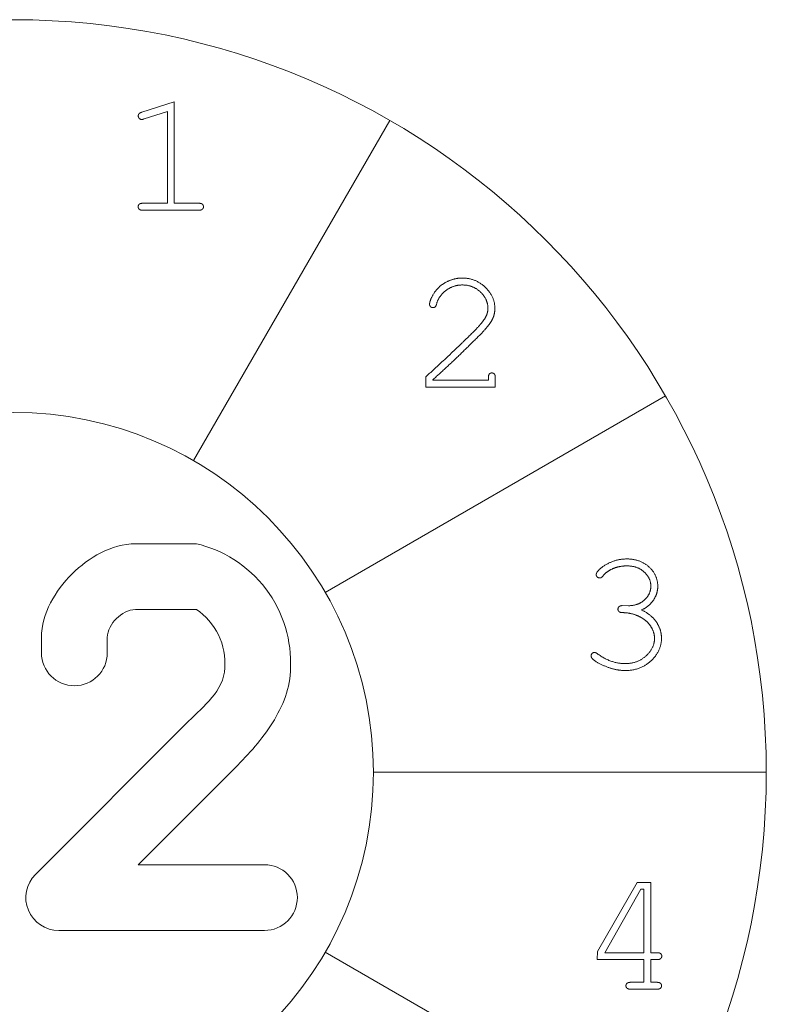
# Model space of a CAD drawing. Extents: x 50 to 198, y 0 to 53.
# Drawn here: x 83 to 83, y 29 to 30 of the extents above; entities that cross this region are included whole.
import ezdxf

# ---------------------------------------------------------------- set-up
doc = ezdxf.new("R2010")
doc.units = 0
doc.header["$LTSCALE"] = 0.125
doc.header["$MEASUREMENT"] = 0
doc.layers.add('PART - Secondary', color=9, linetype='CONTINUOUS', lineweight=0)

msp = doc.modelspace()

# ---------------------------------------------------------------- linework, layer by layer
at = {"layer": 'PART - Secondary'}
for p, q in [((82.71171, 29.76664, 0.1275), (82.7314, 29.77293, 0.1275)), ((82.7314, 29.77293, 0.1275), (82.7314, 29.71127, 0.1275)), ((82.7314, 29.77293, 0.1415), (82.7314, 29.77293, 0.1475)), ((82.71002, 29.76579, 0.1415), (82.71002, 29.76579, 0.1475)), ((82.71171, 29.76664, 0.1415), (82.71171, 29.76664, 0.1475)), ((82.72718, 29.76701, 0.1275), (82.71307, 29.76254, 0.1275)), ((82.72718, 29.71127, 0.1275), (82.72718, 29.76701, 0.1275)), ((82.72718, 29.76701, 0.1415), (82.72718, 29.76701, 0.1475)), ((82.7095, 29.76436, 0.1415), (82.7095, 29.76436, 0.1475)), ((82.71015, 29.76284, 0.1415), (82.71015, 29.76284, 0.1475)), ((82.71157, 29.7622, 0.1415), (82.71157, 29.7622, 0.1475)), ((82.71307, 29.76254, 0.1415), (82.71307, 29.76254, 0.1475)), ((82.86245, 29.76157, 0.1275), (82.74308, 29.55481, 0.1275)), ((82.70945, 29.70915, 0.1415), (82.70945, 29.70915, 0.1475)), ((82.7101, 29.71069, 0.1415), (82.7101, 29.71069, 0.1475)), ((82.7101, 29.70765, 0.1415), (82.7101, 29.70765, 0.1475)), ((82.71227, 29.71127, 0.1415), (82.71227, 29.71127, 0.1475)), ((82.71227, 29.71127, 0.1275), (82.72718, 29.71127, 0.1275)), ((82.71227, 29.70704, 0.1415), (82.71227, 29.70704, 0.1475)), ((82.74631, 29.70704, 0.1275), (82.71227, 29.70704, 0.1275)), ((82.72718, 29.71127, 0.1415), (82.72718, 29.71127, 0.1475)), ((82.7314, 29.71127, 0.1415), (82.7314, 29.71127, 0.1475)), ((82.7314, 29.71127, 0.1275), (82.74631, 29.71127, 0.1275)), ((82.74631, 29.71127, 0.1415), (82.74631, 29.71127, 0.1475)), ((82.74631, 29.70704, 0.1415), (82.74631, 29.70704, 0.1475)), ((82.74847, 29.71069, 0.1415), (82.74847, 29.71069, 0.1475)), ((82.74847, 29.70765, 0.1415), (82.74847, 29.70765, 0.1475)), ((82.74913, 29.70915, 0.1415), (82.74913, 29.70915, 0.1475)), ((82.9065, 29.66582, 0.1415), (82.9065, 29.66582, 0.1475)), ((82.89649, 29.65826, 0.1415), (82.89649, 29.65826, 0.1475)), ((82.89673, 29.66337, 0.1415), (82.89673, 29.66337, 0.1475)), ((82.9066, 29.6616, 0.1415), (82.9066, 29.6616, 0.1475)), ((82.92041, 29.66018, 0.1415), (82.92041, 29.66018, 0.1475)), ((82.88926, 29.65664, 0.1415), (82.88926, 29.65664, 0.1475)), ((82.9175, 29.6573, 0.1415), (82.9175, 29.6573, 0.1475)), ((82.88656, 29.64985, 0.1415), (82.88656, 29.64985, 0.1475)), ((82.88714, 29.64841, 0.1415), (82.88714, 29.64841, 0.1475)), ((82.88859, 29.64781, 0.1415), (82.88859, 29.64781, 0.1475)), ((82.89002, 29.64835, 0.1415), (82.89002, 29.64835, 0.1475)), ((82.89078, 29.64999, 0.1415), (82.89078, 29.64999, 0.1475)), ((82.92201, 29.64741, 0.1415), (82.92201, 29.64741, 0.1475)), ((82.92623, 29.64739, 0.1415), (82.92623, 29.64739, 0.1475)), ((82.92121, 29.6433, 0.1415), (82.92121, 29.6433, 0.1475)), ((82.92525, 29.64194, 0.1415), (82.92525, 29.64194, 0.1475)), ((82.91822, 29.63856, 0.1415), (82.91822, 29.63856, 0.1475)), ((82.92191, 29.63653, 0.1415), (82.92191, 29.63653, 0.1475)), ((82.91017, 29.63012, 0.1415), (82.91017, 29.63012, 0.1475)), ((82.91345, 29.62756, 0.1415), (82.91345, 29.62756, 0.1475)), ((82.8843, 29.59942, 0.1275), (82.8843, 29.6058, 0.1275)), ((82.8843, 29.6058, 0.1415), (82.8843, 29.6058, 0.1475)), ((82.88852, 29.60404, 0.1275), (82.88852, 29.60364, 0.1275)), ((82.88852, 29.60404, 0.1415), (82.88852, 29.60404, 0.1475)), ((82.92229, 29.60364, 0.1275), (82.92229, 29.60532, 0.1275)), ((82.92229, 29.60532, 0.1415), (82.92229, 29.60532, 0.1475)), ((82.92288, 29.60749, 0.1415), (82.92288, 29.60749, 0.1475)), ((82.9244, 29.60814, 0.1415), (82.9244, 29.60814, 0.1475)), ((82.92591, 29.60749, 0.1415), (82.92591, 29.60749, 0.1475)), ((82.92651, 29.60532, 0.1275), (82.92651, 29.59942, 0.1275)), ((82.92651, 29.60532, 0.1415), (82.92651, 29.60532, 0.1475)), ((82.92651, 29.59942, 0.1275), (82.8843, 29.59942, 0.1275)), ((82.8843, 29.59942, 0.1415), (82.8843, 29.59942, 0.1475)), ((82.88852, 29.60364, 0.1415), (82.88852, 29.60364, 0.1475)), ((82.88852, 29.60364, 0.1275), (82.92229, 29.60364, 0.1275)), ((82.92229, 29.60364, 0.1415), (82.92229, 29.60364, 0.1475)), ((82.92651, 29.59942, 0.1415), (82.92651, 29.59942, 0.1475)), ((83.02991, 29.59412, 0.1275), (82.82315, 29.47474, 0.1275)), ((82.70786, 29.50429, 0.1275), (82.74484, 29.50429, 0.1275)), ((82.99232, 29.49069, 0.1415), (82.99232, 29.49069, 0.1475)), ((83.00651, 29.49505, 0.1415), (83.00651, 29.49505, 0.1475)), ((83.00657, 29.49083, 0.1415), (83.00657, 29.49083, 0.1475)), ((83.01999, 29.49013, 0.1415), (83.01999, 29.49013, 0.1475)), ((82.98783, 29.48551, 0.1415), (82.98783, 29.48551, 0.1475)), ((82.98844, 29.4841, 0.1415), (82.98844, 29.4841, 0.1475)), ((82.99219, 29.48502, 0.1415), (82.99219, 29.48502, 0.1475)), ((82.99824, 29.48927, 0.1415), (82.99824, 29.48927, 0.1475)), ((83.01702, 29.4871, 0.1415), (83.01702, 29.4871, 0.1475)), ((82.98993, 29.48351, 0.1415), (82.98993, 29.48351, 0.1475)), ((82.99093, 29.48375, 0.1415), (82.99093, 29.48375, 0.1475)), ((83.02103, 29.4785, 0.1415), (83.02103, 29.4785, 0.1475)), ((83.02525, 29.47841, 0.1415), (83.02525, 29.47841, 0.1475)), ((83.00171, 29.46607, 0.1415), (83.00171, 29.46607, 0.1475)), ((83.00367, 29.46668, 0.1415), (83.00367, 29.46668, 0.1475)), ((83.00367, 29.46668, 0.1275), (83.00743, 29.46663, 0.1275)), ((83.00743, 29.46663, 0.1415), (83.00743, 29.46663, 0.1475)), ((83.01719, 29.4702, 0.1415), (83.01719, 29.4702, 0.1475)), ((83.02275, 29.47022, 0.1415), (83.02275, 29.47022, 0.1475)), ((82.70786, 29.46429, 0.1275), (82.74484, 29.46429, 0.1275)), ((83.00105, 29.46455, 0.1415), (83.00105, 29.46455, 0.1475)), ((83.00173, 29.46299, 0.1415), (83.00173, 29.46299, 0.1475)), ((83.00398, 29.46241, 0.1415), (83.00398, 29.46241, 0.1475)), ((83.01355, 29.46026, 0.1415), (83.01355, 29.46026, 0.1475)), ((83.01532, 29.46397, 0.1415), (83.01532, 29.46397, 0.1475)), ((83.02077, 29.45437, 0.1415), (83.02077, 29.45437, 0.1475)), ((83.0244, 29.45668, 0.1415), (83.0244, 29.45668, 0.1475)), ((82.65068, 29.43796, 0.1275), (82.65068, 29.44726, 0.1275)), ((82.69068, 29.43796, 0.1275), (82.69068, 29.44726, 0.1275)), ((83.02328, 29.44675, 0.1415), (83.02328, 29.44675, 0.1475)), ((83.0275, 29.44695, 0.1415), (83.0275, 29.44695, 0.1475)), ((82.98473, 29.43616, 0.1415), (82.98473, 29.43616, 0.1475)), ((82.98533, 29.43759, 0.1415), (82.98533, 29.43759, 0.1475)), ((82.98674, 29.43821, 0.1415), (82.98674, 29.43821, 0.1475)), ((82.98859, 29.43743, 0.1415), (82.98859, 29.43743, 0.1475)), ((83.01818, 29.4362, 0.1415), (83.01818, 29.4362, 0.1475)), ((82.9855, 29.43442, 0.1415), (82.9855, 29.43442, 0.1475)), ((83.0055, 29.43145, 0.1415), (83.0055, 29.43145, 0.1475)), ((83.02119, 29.4332, 0.1415), (83.02119, 29.4332, 0.1475)), ((82.99386, 29.4296, 0.1415), (82.99386, 29.4296, 0.1475)), ((83.0054, 29.42723, 0.1415), (83.0054, 29.42723, 0.1475)), ((82.64704, 29.30333, 0.1275), (82.74008, 29.39639, 0.1275)), ((82.70946, 29.30919, 0.1275), (82.76836, 29.3681, 0.1275)), ((83.0912, 29.36536, 0.1275), (82.85245, 29.36536, 0.1275)), ((82.70946, 29.30919, 0.1275), (82.78618, 29.30919, 0.1275)), ((82.98856, 29.25638, 0.1275), (83.01265, 29.29847, 0.1275)), ((83.01265, 29.29847, 0.1415), (83.01265, 29.29847, 0.1475)), ((83.01265, 29.29847, 0.1275), (83.02109, 29.29847, 0.1275)), ((83.02109, 29.29847, 0.1275), (83.02109, 29.2557, 0.1275)), ((83.02109, 29.29847, 0.1415), (83.02109, 29.29847, 0.1475)), ((82.99298, 29.2557, 0.1275), (83.01504, 29.29425, 0.1275)), ((83.01687, 29.29425, 0.1275), (83.01504, 29.29425, 0.1275)), ((83.01504, 29.29425, 0.1415), (83.01504, 29.29425, 0.1475)), ((83.01687, 29.2557, 0.1275), (83.01687, 29.29425, 0.1275)), ((83.01687, 29.29425, 0.1415), (83.01687, 29.29425, 0.1475)), ((82.78618, 29.26919, 0.1275), (82.66118, 29.26919, 0.1275)), ((83.02991, 29.13662, 0.1275), (82.82315, 29.25599, 0.1275)), ((82.98845, 29.25148, 0.1275), (82.98856, 29.25638, 0.1275)), ((83.01687, 29.25148, 0.1275), (82.98845, 29.25148, 0.1275)), ((82.98845, 29.25148, 0.1415), (82.98845, 29.25148, 0.1475)), ((82.98856, 29.25638, 0.1415), (82.98856, 29.25638, 0.1475)), ((83.01687, 29.2557, 0.1275), (82.99298, 29.2557, 0.1275)), ((82.99298, 29.2557, 0.1415), (82.99298, 29.2557, 0.1475)), ((83.01687, 29.2557, 0.1415), (83.01687, 29.2557, 0.1475)), ((83.01687, 29.25148, 0.1415), (83.01687, 29.25148, 0.1475)), ((83.01687, 29.2377, 0.1275), (83.01687, 29.25148, 0.1275)), ((83.02109, 29.2557, 0.1275), (83.02471, 29.2557, 0.1275)), ((83.02109, 29.2557, 0.1415), (83.02109, 29.2557, 0.1475)), ((83.02109, 29.25148, 0.1275), (83.02109, 29.2377, 0.1275)), ((83.02471, 29.25148, 0.1275), (83.02109, 29.25148, 0.1275)), ((83.02109, 29.25148, 0.1415), (83.02109, 29.25148, 0.1475)), ((83.02471, 29.2557, 0.1415), (83.02471, 29.2557, 0.1475)), ((83.02471, 29.25148, 0.1415), (83.02471, 29.25148, 0.1475)), ((83.02699, 29.25512, 0.1415), (83.02699, 29.25512, 0.1475)), ((83.02699, 29.25209, 0.1415), (83.02699, 29.25209, 0.1475)), ((83.02767, 29.25359, 0.1415), (83.02767, 29.25359, 0.1475)), ((83.00589, 29.23559, 0.1415), (83.00589, 29.23559, 0.1475)), ((83.0066, 29.23712, 0.1415), (83.0066, 29.23712, 0.1475)), ((83.0066, 29.23408, 0.1415), (83.0066, 29.23408, 0.1475)), ((83.00899, 29.2377, 0.1275), (83.01687, 29.2377, 0.1275)), ((83.00899, 29.2377, 0.1415), (83.00899, 29.2377, 0.1475)), ((83.02447, 29.23347, 0.1275), (83.00899, 29.23347, 0.1275)), ((83.00899, 29.23347, 0.1415), (83.00899, 29.23347, 0.1475)), ((83.01687, 29.2377, 0.1415), (83.01687, 29.2377, 0.1475)), ((83.02109, 29.2377, 0.1275), (83.02447, 29.2377, 0.1275)), ((83.02109, 29.2377, 0.1415), (83.02109, 29.2377, 0.1475)), ((83.02447, 29.2377, 0.1415), (83.02447, 29.2377, 0.1475)), ((83.02447, 29.23347, 0.1415), (83.02447, 29.23347, 0.1475)), ((83.02686, 29.23712, 0.1415), (83.02686, 29.23712, 0.1475)), ((83.02686, 29.23408, 0.1415), (83.02686, 29.23408, 0.1475)), ((83.02756, 29.23559, 0.1415), (83.02756, 29.23559, 0.1475))]:
    msp.add_line(p, q, dxfattribs=at)
for radius in [0.4575, 0.21875]:
    msp.add_circle((82.6337, 29.36536, 0.1275), radius, dxfattribs=at)
for centre, start, end in [((82.67068, 29.43796, 0.1275), 180, 0), ((82.78618, 29.28919, 0.1275), 270, 90), ((82.66118, 29.28919, 0.1275), 135, 270)]:
    msp.add_arc(centre, 0.02, start, end, dxfattribs=at)
for points in [[(82.7095, 29.76436, 0.1275), (82.7095, 29.76513, 0.1275), (82.71002, 29.76579, 0.1275)], [(82.71002, 29.76579, 0.1275), (82.71043, 29.76621, 0.1275), (82.71171, 29.76664, 0.1275)], [(82.71015, 29.76284, 0.1275), (82.7095, 29.76348, 0.1275), (82.7095, 29.76436, 0.1275)], [(82.71157, 29.7622, 0.1275), (82.71079, 29.7622, 0.1275), (82.71015, 29.76284, 0.1275)], [(82.71307, 29.76254, 0.1275), (82.71204, 29.7622, 0.1275), (82.71157, 29.7622, 0.1275)], [(82.70945, 29.70915, 0.1275), (82.70945, 29.71011, 0.1275), (82.7101, 29.71069, 0.1275)], [(82.7101, 29.70765, 0.1275), (82.70945, 29.70825, 0.1275), (82.70945, 29.70915, 0.1275)], [(82.7101, 29.71069, 0.1275), (82.71076, 29.71127, 0.1275), (82.71227, 29.71127, 0.1275)], [(82.71227, 29.70704, 0.1275), (82.71076, 29.70704, 0.1275), (82.7101, 29.70765, 0.1275)], [(82.74631, 29.71127, 0.1275), (82.74782, 29.71127, 0.1275), (82.74847, 29.71069, 0.1275)], [(82.74847, 29.70765, 0.1275), (82.74782, 29.70704, 0.1275), (82.74631, 29.70704, 0.1275)], [(82.74847, 29.71069, 0.1275), (82.74913, 29.71011, 0.1275), (82.74913, 29.70915, 0.1275)], [(82.74913, 29.70915, 0.1275), (82.74913, 29.70825, 0.1275), (82.74847, 29.70765, 0.1275)], [(82.89673, 29.66337, 0.1275), (82.9015, 29.66582, 0.1275), (82.9065, 29.66582, 0.1275)], [(82.9065, 29.66582, 0.1275), (82.91458, 29.66582, 0.1275), (82.92041, 29.66018, 0.1275)], [(82.88926, 29.65664, 0.1275), (82.89197, 29.66091, 0.1275), (82.89673, 29.66337, 0.1275)], [(82.89649, 29.65826, 0.1275), (82.89208, 29.65492, 0.1275), (82.89078, 29.64999, 0.1275)], [(82.9066, 29.6616, 0.1275), (82.90089, 29.6616, 0.1275), (82.89649, 29.65826, 0.1275)], [(82.9175, 29.6573, 0.1275), (82.91299, 29.6616, 0.1275), (82.9066, 29.6616, 0.1275)], [(82.92041, 29.66018, 0.1275), (82.92623, 29.65454, 0.1275), (82.92623, 29.64739, 0.1275)], [(82.88656, 29.64985, 0.1275), (82.88656, 29.65236, 0.1275), (82.88926, 29.65664, 0.1275)], [(82.92201, 29.64741, 0.1275), (82.92201, 29.65301, 0.1275), (82.9175, 29.6573, 0.1275)], [(82.88714, 29.64841, 0.1275), (82.88656, 29.64901, 0.1275), (82.88656, 29.64985, 0.1275)], [(82.88859, 29.64781, 0.1275), (82.88773, 29.64781, 0.1275), (82.88714, 29.64841, 0.1275)], [(82.89002, 29.64835, 0.1275), (82.88941, 29.64781, 0.1275), (82.88859, 29.64781, 0.1275)], [(82.89078, 29.64999, 0.1275), (82.89047, 29.64871, 0.1275), (82.89002, 29.64835, 0.1275)], [(82.92121, 29.6433, 0.1275), (82.92201, 29.64534, 0.1275), (82.92201, 29.64741, 0.1275)], [(82.92623, 29.64739, 0.1275), (82.92623, 29.64438, 0.1275), (82.92525, 29.64194, 0.1275)], [(82.91822, 29.63856, 0.1275), (82.9204, 29.64125, 0.1275), (82.92121, 29.6433, 0.1275)], [(82.92525, 29.64194, 0.1275), (82.92427, 29.6395, 0.1275), (82.92191, 29.63653, 0.1275)], [(82.91017, 29.63012, 0.1275), (82.91604, 29.63587, 0.1275), (82.91822, 29.63856, 0.1275)], [(82.92191, 29.63653, 0.1275), (82.91956, 29.63356, 0.1275), (82.91345, 29.62756, 0.1275)], [(82.8843, 29.6058, 0.1275), (82.8976, 29.61789, 0.1275), (82.91017, 29.63012, 0.1275)], [(82.91345, 29.62756, 0.1275), (82.89815, 29.61242, 0.1275), (82.88852, 29.60404, 0.1275)], [(82.92229, 29.60532, 0.1275), (82.92229, 29.60683, 0.1275), (82.92288, 29.60749, 0.1275)], [(82.92288, 29.60749, 0.1275), (82.92347, 29.60814, 0.1275), (82.9244, 29.60814, 0.1275)], [(82.9244, 29.60814, 0.1275), (82.92531, 29.60814, 0.1275), (82.92591, 29.60749, 0.1275)], [(82.92591, 29.60749, 0.1275), (82.92651, 29.60683, 0.1275), (82.92651, 29.60532, 0.1275)], [(82.98783, 29.48551, 0.1275), (82.98783, 29.48756, 0.1275), (82.99232, 29.49069, 0.1275)], [(82.99232, 29.49069, 0.1275), (82.99878, 29.49505, 0.1275), (83.00651, 29.49505, 0.1275)], [(83.00657, 29.49083, 0.1275), (83.00204, 29.49083, 0.1275), (82.99824, 29.48927, 0.1275)], [(83.00651, 29.49505, 0.1275), (83.01472, 29.49505, 0.1275), (83.01999, 29.49013, 0.1275)], [(83.01702, 29.4871, 0.1275), (83.01302, 29.49083, 0.1275), (83.00657, 29.49083, 0.1275)], [(83.01999, 29.49013, 0.1275), (83.02525, 29.48521, 0.1275), (83.02525, 29.47841, 0.1275)], [(82.98844, 29.4841, 0.1275), (82.98783, 29.48469, 0.1275), (82.98783, 29.48551, 0.1275)], [(82.98993, 29.48351, 0.1275), (82.98906, 29.48351, 0.1275), (82.98844, 29.4841, 0.1275)], [(82.99219, 29.48502, 0.1275), (82.99136, 29.48398, 0.1275), (82.99093, 29.48375, 0.1275)], [(82.99824, 29.48927, 0.1275), (82.99444, 29.48771, 0.1275), (82.99219, 29.48502, 0.1275)], [(83.02103, 29.4785, 0.1275), (83.02103, 29.48337, 0.1275), (83.01702, 29.4871, 0.1275)], [(82.99093, 29.48375, 0.1275), (82.99049, 29.48351, 0.1275), (82.98993, 29.48351, 0.1275)], [(83.01719, 29.4702, 0.1275), (83.02103, 29.47378, 0.1275), (83.02103, 29.4785, 0.1275)], [(83.02525, 29.47841, 0.1275), (83.02525, 29.47408, 0.1275), (83.02275, 29.47022, 0.1275)], [(83.00105, 29.46455, 0.1275), (83.00105, 29.46546, 0.1275), (83.00171, 29.46607, 0.1275)], [(83.00171, 29.46607, 0.1275), (83.00236, 29.46668, 0.1275), (83.00367, 29.46668, 0.1275)], [(83.00743, 29.46663, 0.1275), (83.01334, 29.46663, 0.1275), (83.01719, 29.4702, 0.1275)], [(83.02275, 29.47022, 0.1275), (83.02024, 29.46635, 0.1275), (83.01532, 29.46397, 0.1275)], [(83.00173, 29.46299, 0.1275), (83.00105, 29.46358, 0.1275), (83.00105, 29.46455, 0.1275)], [(83.00398, 29.46241, 0.1275), (83.00241, 29.46241, 0.1275), (83.00173, 29.46299, 0.1275)], [(83.01355, 29.46026, 0.1275), (83.00884, 29.46241, 0.1275), (83.00398, 29.46241, 0.1275)], [(83.02077, 29.45437, 0.1275), (83.01826, 29.4581, 0.1275), (83.01355, 29.46026, 0.1275)], [(83.01532, 29.46397, 0.1275), (83.02129, 29.46135, 0.1275), (83.0244, 29.45668, 0.1275)], [(83.02328, 29.44675, 0.1275), (83.02328, 29.45064, 0.1275), (83.02077, 29.45437, 0.1275)], [(83.0244, 29.45668, 0.1275), (83.0275, 29.45201, 0.1275), (83.0275, 29.44695, 0.1275)], [(83.01818, 29.4362, 0.1275), (83.02328, 29.44094, 0.1275), (83.02328, 29.44675, 0.1275)], [(83.0275, 29.44695, 0.1275), (83.0275, 29.43916, 0.1275), (83.02119, 29.4332, 0.1275)], [(82.98473, 29.43616, 0.1275), (82.98473, 29.43698, 0.1275), (82.98533, 29.43759, 0.1275)], [(82.9855, 29.43442, 0.1275), (82.98473, 29.43524, 0.1275), (82.98473, 29.43616, 0.1275)], [(82.98533, 29.43759, 0.1275), (82.98592, 29.43821, 0.1275), (82.98674, 29.43821, 0.1275)], [(82.98674, 29.43821, 0.1275), (82.98757, 29.43821, 0.1275), (82.98859, 29.43743, 0.1275)], [(82.98859, 29.43743, 0.1275), (82.99654, 29.43145, 0.1275), (83.0055, 29.43145, 0.1275)], [(83.0055, 29.43145, 0.1275), (83.01307, 29.43145, 0.1275), (83.01818, 29.4362, 0.1275)], [(82.99386, 29.4296, 0.1275), (82.98788, 29.43195, 0.1275), (82.9855, 29.43442, 0.1275)], [(83.02119, 29.4332, 0.1275), (83.01487, 29.42723, 0.1275), (83.0054, 29.42723, 0.1275)], [(83.0054, 29.42723, 0.1275), (82.99983, 29.42723, 0.1275), (82.99386, 29.4296, 0.1275)], [(83.02471, 29.2557, 0.1275), (83.02632, 29.2557, 0.1275), (83.02699, 29.25512, 0.1275)], [(83.02699, 29.25209, 0.1275), (83.02632, 29.25148, 0.1275), (83.02471, 29.25148, 0.1275)], [(83.02699, 29.25512, 0.1275), (83.02767, 29.25455, 0.1275), (83.02767, 29.25359, 0.1275)], [(83.02767, 29.25359, 0.1275), (83.02767, 29.25269, 0.1275), (83.02699, 29.25209, 0.1275)], [(83.00589, 29.23559, 0.1275), (83.00589, 29.23654, 0.1275), (83.0066, 29.23712, 0.1275)], [(83.0066, 29.23408, 0.1275), (83.00589, 29.23468, 0.1275), (83.00589, 29.23559, 0.1275)], [(83.0066, 29.23712, 0.1275), (83.0073, 29.2377, 0.1275), (83.00899, 29.2377, 0.1275)], [(83.00899, 29.23347, 0.1275), (83.0073, 29.23347, 0.1275), (83.0066, 29.23408, 0.1275)], [(83.02447, 29.2377, 0.1275), (83.02615, 29.2377, 0.1275), (83.02686, 29.23712, 0.1275)], [(83.02686, 29.23408, 0.1275), (83.02615, 29.23347, 0.1275), (83.02447, 29.23347, 0.1275)], [(83.02686, 29.23712, 0.1275), (83.02756, 29.23654, 0.1275), (83.02756, 29.23559, 0.1275)], [(83.02756, 29.23559, 0.1275), (83.02756, 29.23468, 0.1275), (83.02686, 29.23408, 0.1275)]]:
    msp.add_open_spline(points, degree=2, dxfattribs=at)
for points, knots in [([(82.70786, 29.50429, 0.1275), (82.70049, 29.50429, 0.1275), (82.69334, 29.50209, 0.1275), (82.6868, 29.49879, 0.1275), (82.68027, 29.49541, 0.1275), (82.6744, 29.49111, 0.1275), (82.66919, 29.48589, 0.1275), (82.66395, 29.48071, 0.1275), (82.65963, 29.47485, 0.1275), (82.65623, 29.46832, 0.1275), (82.65291, 29.46183, 0.1275), (82.65068, 29.45466, 0.1275), (82.65068, 29.44726, 0.1275)], [0, 0, 0, 0, 0.000554912, 0.000554912, 0.000554912, 0.00110982, 0.00110982, 0.00110982, 0.00166474, 0.00166474, 0.00166474, 0.00221965, 0.00221965, 0.00221965, 0.00221965]), ([(82.80202, 29.42881, 0.1275), (82.80284, 29.44453, 0.1275), (82.79794, 29.46262, 0.1275), (82.78703, 29.47685, 0.1275), (82.77628, 29.49121, 0.1275), (82.7602, 29.50083, 0.1275), (82.74484, 29.50429, 0.1275)], [0, 0, 0, 0, 0.00129771, 0.00129771, 0.00129771, 0.00259542, 0.00259542, 0.00259542, 0.00259542]), ([(82.70786, 29.46429, 0.1275), (82.70343, 29.46425, 0.1275), (82.69935, 29.46183, 0.1275), (82.69625, 29.45881, 0.1275), (82.69319, 29.45574, 0.1275), (82.69074, 29.45172, 0.1275), (82.69068, 29.44726, 0.1275)], [0, 0, 0, 0, 0.000330953, 0.000330953, 0.000330953, 0.000661906, 0.000661906, 0.000661906, 0.000661906]), ([(82.74484, 29.46429, 0.1275), (82.75031, 29.46065, 0.1275), (82.75519, 29.45525, 0.1275), (82.75827, 29.4489, 0.1275), (82.76135, 29.44254, 0.1275), (82.76256, 29.43536, 0.1275), (82.76202, 29.42881, 0.1275)], [0.000005927, 0.000005927, 0.000005927, 0.000005927, 0.000528319, 0.000528319, 0.000528319, 0.00105071, 0.00105071, 0.00105071, 0.00105071]), ([(82.76202, 29.42881, 0.1275), (82.76202, 29.42196, 0.1275), (82.75843, 29.41586, 0.1275), (82.75419, 29.41077, 0.1275), (82.7499, 29.4056, 0.1275), (82.74483, 29.40114, 0.1275), (82.74008, 29.39639, 0.1275)], [0, 0, 0, 0, 0.000507178, 0.000507178, 0.000507178, 0.00101436, 0.00101436, 0.00101436, 0.00101436]), ([(82.80202, 29.42881, 0.1275), (82.80204, 29.41685, 0.1275), (82.79731, 29.40539, 0.1275), (82.79105, 29.39547, 0.1275), (82.78476, 29.38547, 0.1275), (82.77677, 29.37651, 0.1275), (82.76836, 29.3681, 0.1275)], [0, 0, 0, 0, 0.000899858, 0.000899858, 0.000899858, 0.00179972, 0.00179972, 0.00179972, 0.00179972])]:
    msp.add_open_spline(points, degree=3, knots=knots, dxfattribs=at)

doc.saveas('drawing.dxf')
